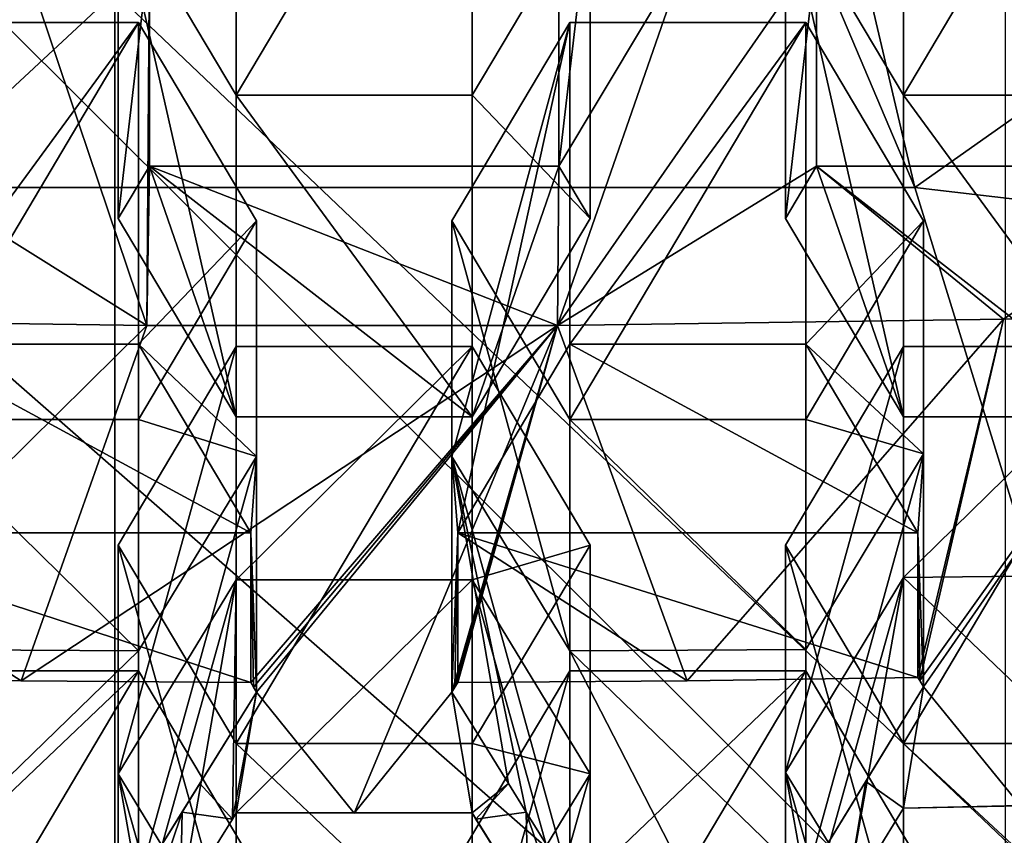
# Model space of a CAD drawing. Units: millimetres. Extents: x -86 to -16, y -97 to 110.
# Drawn here: x -51 to -49, y -81 to -79 of the extents above; entities that cross this region are included whole.
import ezdxf

# ---------------------------------------------------------------- set-up
doc = ezdxf.new("R2010")
doc.units = ezdxf.units.MM
doc.header["$LTSCALE"] = 52.148148
for name, color, linetype in [('1131', 7, 'CONTINUOUS'), ('1133', 7, 'CONTINUOUS'), ('1135', 7, 'CONTINUOUS'), ('1152', 7, 'CONTINUOUS'), ('1351', 7, 'CONTINUOUS'), ('1378', 7, 'CONTINUOUS'), ('143', 7, 'CONTINUOUS'), ('144', 7, 'CONTINUOUS'), ('145', 7, 'CONTINUOUS'), ('146', 7, 'CONTINUOUS'), ('150', 7, 'CONTINUOUS'), ('151', 7, 'CONTINUOUS'), ('152', 7, 'CONTINUOUS'), ('153', 7, 'CONTINUOUS'), ('154', 7, 'CONTINUOUS'), ('155', 7, 'CONTINUOUS'), ('156', 7, 'CONTINUOUS'), ('157', 7, 'CONTINUOUS'), ('158', 7, 'CONTINUOUS'), ('159', 7, 'CONTINUOUS'), ('160', 7, 'CONTINUOUS'), ('161', 7, 'CONTINUOUS'), ('162', 7, 'CONTINUOUS'), ('163', 7, 'CONTINUOUS'), ('164', 7, 'CONTINUOUS'), ('165', 7, 'CONTINUOUS'), ('168', 7, 'CONTINUOUS'), ('169', 7, 'CONTINUOUS'), ('170', 7, 'CONTINUOUS'), ('297', 7, 'CONTINUOUS'), ('298', 7, 'CONTINUOUS'), ('299', 7, 'CONTINUOUS'), ('300', 7, 'CONTINUOUS'), ('301', 7, 'CONTINUOUS'), ('304', 7, 'CONTINUOUS'), ('307', 7, 'CONTINUOUS'), ('308', 7, 'CONTINUOUS'), ('309', 7, 'CONTINUOUS'), ('318', 7, 'CONTINUOUS'), ('322', 7, 'CONTINUOUS'), ('323', 7, 'CONTINUOUS'), ('59', 7, 'CONTINUOUS'), ('60', 7, 'CONTINUOUS'), ('61', 7, 'CONTINUOUS'), ('62', 7, 'CONTINUOUS'), ('64', 7, 'CONTINUOUS'), ('65', 7, 'CONTINUOUS'), ('8', 7, 'CONTINUOUS')]:
    doc.layers.add(name, color=color, linetype=linetype)

msp = doc.modelspace()

# ---------------------------------------------------------------- linework, layer by layer
at = {"layer": '1131', "linetype": 'CONTINUOUS'}
for points in [[(-51.2068, -79.6008, -9.3194), (-51.7475, -79.2628, -7.9226), (-51.4748, -78.8059, -6.034), (-51.2068, -79.6008, -9.3194)], [(-51.7475, -79.2628, -7.9226), (-51.7475, -78.8105, -6.0526), (-51.4748, -78.8059, -6.034), (-51.7475, -79.2628, -7.9226)], [(-51.2014, -78.8029, -6.0213), (-51.2068, -79.6008, -9.3194), (-51.4748, -78.8059, -6.034), (-51.2014, -78.8029, -6.0213)], [(-51.2068, -79.6008, -9.3194), (-51.2014, -78.8029, -6.0213), (-51.2014, -79.2628, -7.9226), (-51.2068, -79.6008, -9.3194)], [(-50.3361, -79.6008, -9.3196), (-50.3332, -79.2628, -7.9226), (-50.0598, -78.8059, -6.034), (-50.3361, -79.6008, -9.3196)], [(-49.7871, -78.8105, -6.0526), (-50.3361, -79.6008, -9.3196), (-50.0598, -78.8059, -6.034), (-49.7871, -78.8105, -6.0526)], [(-50.3361, -79.6008, -9.3196), (-49.7871, -78.8105, -6.0526), (-49.7871, -79.2628, -7.9226), (-50.3361, -79.6008, -9.3196)], [(-50.3332, -79.2628, -7.9226), (-50.3332, -78.8029, -6.0213), (-50.0598, -78.8059, -6.034), (-50.3332, -79.2628, -7.9226)], [(-51.2068, -79.6008, -9.3194), (-52.1535, -79.5872, -9.2631), (-51.7475, -79.2628, -7.9226), (-51.2068, -79.6008, -9.3194)], [(-50.3361, -79.6008, -9.3196), (-51.2068, -79.6008, -9.3194), (-51.2014, -79.2628, -7.9226), (-50.3361, -79.6008, -9.3196)], [(-50.3361, -79.6008, -9.3196), (-51.2014, -79.2628, -7.9226), (-50.3332, -79.2628, -7.9226), (-50.3361, -79.6008, -9.3196)], [(-49.3909, -79.5874, -9.264), (-50.3361, -79.6008, -9.3196), (-49.7871, -79.2628, -7.9226), (-49.3909, -79.5874, -9.264)], [(-49.3909, -79.5874, -9.264), (-49.7871, -79.2628, -7.9226), (-48.919, -79.2628, -7.9226), (-49.3909, -79.5874, -9.264)], [(-49.0138, -79.578, -9.2254), (-49.3909, -79.5874, -9.264), (-48.919, -79.2628, -7.9226), (-49.0138, -79.578, -9.2254)]]:
    msp.add_3dface(points, dxfattribs=at)
at = {"layer": '1133', "linetype": 'CONTINUOUS'}
for points in [[(-51.2673, -79.3739, -7.8957), (-51.0173, -79.7947, -7.7939), (-51.2014, -79.2628, -7.9226), (-51.2673, -79.3739, -7.8957)], [(-51.0173, -79.7947, -7.7939), (-50.5173, -79.7947, -7.7939), (-51.2014, -79.2628, -7.9226), (-51.0173, -79.7947, -7.7939)], [(-51.2014, -79.2628, -7.9226), (-50.5173, -79.7947, -7.7939), (-50.3332, -79.2628, -7.9226), (-51.2014, -79.2628, -7.9226)], [(-50.3332, -79.2628, -7.9226), (-50.5173, -79.7947, -7.7939), (-50.2673, -79.3739, -7.8957), (-50.3332, -79.2628, -7.9226)], [(-49.8531, -79.3739, -7.8957), (-49.6031, -79.7947, -7.7939), (-49.7871, -79.2628, -7.9226), (-49.8531, -79.3739, -7.8957)], [(-49.6031, -79.7947, -7.7939), (-49.1031, -79.7947, -7.7939), (-49.7871, -79.2628, -7.9226), (-49.6031, -79.7947, -7.7939)], [(-49.7871, -79.2628, -7.9226), (-49.1031, -79.7947, -7.7939), (-48.919, -79.2628, -7.9226), (-49.7871, -79.2628, -7.9226)], [(-51.7244, -79.6403, -7.8313), (-51.9621, -80.0404, -7.7345), (-50.9867, -80.0404, -7.7345), (-51.7244, -79.6403, -7.8313)], [(-51.2244, -79.6403, -7.8313), (-51.7244, -79.6403, -7.8313), (-50.9867, -80.0404, -7.7345), (-51.2244, -79.6403, -7.8313)], [(-50.3102, -79.6403, -7.8313), (-50.5479, -80.0404, -7.7345), (-49.5725, -80.0404, -7.7345), (-50.3102, -79.6403, -7.8313)], [(-49.8102, -79.6403, -7.8313), (-50.3102, -79.6403, -7.8313), (-49.5725, -80.0404, -7.7345), (-49.8102, -79.6403, -7.8313)]]:
    msp.add_3dface(points, dxfattribs=at)
at = {"layer": '1135', "linetype": 'CONTINUOUS'}
for points in [[(-51.9621, -80.3471, -9.002), (-51.4732, -80.3544, -9.0325), (-51.9621, -80.0404, -7.7345), (-51.9621, -80.3471, -9.002)], [(-51.4732, -80.3544, -9.0325), (-50.9867, -80.358, -9.0472), (-51.9621, -80.0404, -7.7345), (-51.4732, -80.3544, -9.0325)], [(-51.9621, -80.0404, -7.7345), (-50.9867, -80.358, -9.0472), (-50.9867, -80.0404, -7.7345), (-51.9621, -80.0404, -7.7345)], [(-50.5479, -80.358, -9.0472), (-50.0614, -80.3544, -9.0325), (-50.5479, -80.0404, -7.7345), (-50.5479, -80.358, -9.0472)], [(-50.0614, -80.3544, -9.0325), (-49.5725, -80.3471, -9.002), (-50.5479, -80.0404, -7.7345), (-50.0614, -80.3544, -9.0325)], [(-50.5479, -80.0404, -7.7345), (-49.5725, -80.3471, -9.002), (-49.5725, -80.0404, -7.7345), (-50.5479, -80.0404, -7.7345)]]:
    msp.add_3dface(points, dxfattribs=at)
at = {"layer": '1152', "linetype": 'CONTINUOUS'}
for points in [[(-51.9558, -79.3086, 1.9154), (-51.2672, -76.3721, 2.181), (-53.8788, -77.9506, 1.5868), (-51.9558, -79.3086, 1.9154)], [(-50.7673, -76.5023, 2.2125), (-51.2672, -76.3721, 2.181), (-51.9558, -79.3086, 1.9154), (-50.7673, -76.5023, 2.2125)], [(-50.2674, -76.3721, 2.181), (-50.7673, -76.5023, 2.2125), (-49.5788, -79.3086, 1.9154), (-50.2674, -76.3721, 2.181)], [(-47.6558, -77.9506, 1.5868), (-50.2674, -76.3721, 2.181), (-49.5788, -79.3086, 1.9154), (-47.6558, -77.9506, 1.5868)], [(-49.5788, -79.3086, 1.9154), (-50.7673, -76.5023, 2.2125), (-51.9558, -79.3086, 1.9154), (-49.5788, -79.3086, 1.9154)], [(-47.6558, -77.9506, 1.5868), (-49.5788, -79.3086, 1.9154), (-45.351, -79.8015, 1.0576), (-47.6558, -77.9506, 1.5868)], [(-48.6984, -82.1654, 1.6295), (-51.9558, -79.3086, 1.9154), (-52.8362, -82.1654, 1.6295), (-48.6984, -82.1654, 1.6295)], [(-49.5788, -79.3086, 1.9154), (-51.9558, -79.3086, 1.9154), (-48.6984, -82.1654, 1.6295), (-49.5788, -79.3086, 1.9154)], [(-45.351, -79.8015, 1.0576), (-49.5788, -79.3086, 1.9154), (-48.6984, -82.1654, 1.6295), (-45.351, -79.8015, 1.0576)]]:
    msp.add_3dface(points, dxfattribs=at)
at = {"layer": '1351', "linetype": 'CONTINUOUS'}
for points in [[(-54.2776, -78.7006, 12.1442), (-54.2776, -81.6881, 12.1442), (-51.2746, -78.8947, 12.1442), (-54.2776, -78.7006, 12.1442)], [(-48.2716, -78.7662, 12.1442), (-51.2746, -78.8947, 12.1442), (-48.2716, -81.755, 12.1442), (-48.2716, -78.7662, 12.1442)], [(-51.2746, -78.8947, 12.1442), (-54.2776, -81.6881, 12.1442), (-51.2746, -81.886, 12.1442), (-51.2746, -78.8947, 12.1442)], [(-51.2746, -78.8947, 12.1442), (-51.2746, -81.886, 12.1442), (-48.2716, -81.755, 12.1442), (-51.2746, -78.8947, 12.1442)]]:
    msp.add_3dface(points, dxfattribs=at)
at = {"layer": '1378', "linetype": 'CONTINUOUS'}
for points in [[(-52.3903, -81.0759, 9.6442), (-52.3903, -78.082, 9.6442), (-49.3872, -81.076, 9.6442), (-52.3903, -81.0759, 9.6442)], [(-49.3872, -81.076, 9.6442), (-52.3903, -78.082, 9.6442), (-49.3872, -78.0823, 9.6442), (-49.3872, -81.076, 9.6442)]]:
    msp.add_3dface(points, dxfattribs=at)
at = {"layer": '143', "linetype": 'CONTINUOUS'}
for points in [[(-49.8531, -78.6919, -5.077), (-49.6031, -78.2711, -5.1789), (-49.6031, -79.1128, -4.9752), (-49.8531, -78.6919, -5.077)], [(-49.1031, -78.2711, -5.1789), (-49.1031, -79.1128, -4.9752), (-49.6031, -79.1128, -4.9752), (-49.1031, -78.2711, -5.1789)], [(-49.6031, -78.2711, -5.1789), (-49.1031, -78.2711, -5.1789), (-49.6031, -79.1128, -4.9752), (-49.6031, -78.2711, -5.1789)]]:
    msp.add_3dface(points, dxfattribs=at)
at = {"layer": '144', "linetype": 'CONTINUOUS'}
for points in [[(-49.6031, -79.1128, -4.9752), (-49.1031, -79.1128, -4.9752), (-49.1031, -79.7947, -7.7939), (-49.6031, -79.1128, -4.9752)], [(-49.6031, -79.1128, -4.9752), (-49.1031, -79.7947, -7.7939), (-49.6031, -79.7947, -7.7939), (-49.6031, -79.1128, -4.9752)]]:
    msp.add_3dface(points, dxfattribs=at)
at = {"layer": '145', "linetype": 'CONTINUOUS'}
for points in [[(-49.8531, -78.6919, -5.077), (-49.6031, -79.1128, -4.9752), (-49.6031, -79.7947, -7.7939), (-49.8531, -78.6919, -5.077)], [(-49.8531, -78.6919, -5.077), (-49.6031, -79.7947, -7.7939), (-49.8531, -79.3739, -7.8957), (-49.8531, -78.6919, -5.077)]]:
    msp.add_3dface(points, dxfattribs=at)
at = {"layer": '146', "linetype": 'CONTINUOUS'}
for points in [[(-49.8531, -78.6919, -5.077), (-49.8531, -79.3739, -7.8957), (-49.7871, -78.8105, -6.0526), (-49.8531, -78.6919, -5.077)], [(-49.7871, -78.8105, -6.0526), (-49.8531, -79.3739, -7.8957), (-49.7871, -79.2628, -7.9226), (-49.7871, -78.8105, -6.0526)]]:
    msp.add_3dface(points, dxfattribs=at)
at = {"layer": '150', "linetype": 'CONTINUOUS'}
for points in [[(-50.5602, -79.3792, -4.9108), (-50.3102, -78.9584, -5.0126), (-50.3102, -79.8001, -4.8089), (-50.5602, -79.3792, -4.9108)], [(-49.8102, -78.9584, -5.0126), (-49.8102, -79.8001, -4.8089), (-50.3102, -79.8001, -4.8089), (-49.8102, -78.9584, -5.0126)], [(-50.3102, -78.9584, -5.0126), (-49.8102, -78.9584, -5.0126), (-50.3102, -79.8001, -4.8089), (-50.3102, -78.9584, -5.0126)], [(-49.5602, -79.3792, -4.9108), (-49.8102, -79.8001, -4.8089), (-49.8102, -78.9584, -5.0126), (-49.5602, -79.3792, -4.9108)]]:
    msp.add_3dface(points, dxfattribs=at)
at = {"layer": '151', "linetype": 'CONTINUOUS'}
for points in [[(-50.3102, -79.8001, -4.8089), (-49.8102, -79.8001, -4.8089), (-49.8102, -80.288, -6.8257), (-50.3102, -79.8001, -4.8089)], [(-50.3102, -79.8001, -4.8089), (-49.8102, -80.288, -6.8257), (-50.3102, -80.2908, -6.8374), (-50.3102, -79.8001, -4.8089)], [(-49.8102, -80.288, -6.8257), (-49.8102, -80.7759, -8.8425), (-50.3102, -80.2908, -6.8374), (-49.8102, -80.288, -6.8257)], [(-49.8102, -80.7759, -8.8425), (-50.0595, -80.7792, -8.8561), (-50.3102, -80.2908, -6.8374), (-49.8102, -80.7759, -8.8425)], [(-50.0595, -80.7792, -8.8561), (-50.3102, -80.7815, -8.8658), (-50.3102, -80.2908, -6.8374), (-50.0595, -80.7792, -8.8561)]]:
    msp.add_3dface(points, dxfattribs=at)
at = {"layer": '152', "linetype": 'CONTINUOUS'}
for points in [[(-50.5602, -79.3792, -4.9108), (-50.3102, -79.8001, -4.8089), (-50.3102, -80.2908, -6.8374), (-50.5602, -79.3792, -4.9108)], [(-50.5602, -79.3792, -4.9108), (-50.3102, -80.2908, -6.8374), (-50.5602, -79.8786, -6.9751), (-50.5602, -79.3792, -4.9108)], [(-50.3102, -80.7815, -8.8658), (-50.4026, -80.6329, -8.9318), (-50.5602, -79.8786, -6.9751), (-50.3102, -80.7815, -8.8658)], [(-50.3102, -80.2908, -6.8374), (-50.3102, -80.7815, -8.8658), (-50.5602, -79.8786, -6.9751), (-50.3102, -80.2908, -6.8374)], [(-50.4026, -80.6329, -8.9318), (-50.4402, -80.5722, -8.9582), (-50.5602, -79.8786, -6.9751), (-50.4026, -80.6329, -8.9318)], [(-50.4402, -80.5722, -8.9582), (-50.5602, -80.3781, -9.0395), (-50.5602, -79.8786, -6.9751), (-50.4402, -80.5722, -8.9582)]]:
    msp.add_3dface(points, dxfattribs=at)
at = {"layer": '153', "linetype": 'CONTINUOUS'}
for points in [[(-50.3102, -78.9584, -5.0126), (-50.5602, -79.3792, -4.9108), (-50.5602, -79.8786, -6.9751), (-50.3102, -78.9584, -5.0126)], [(-50.3102, -78.9584, -5.0126), (-50.5602, -79.8786, -6.9751), (-50.5479, -80.0404, -7.7345), (-50.3102, -78.9584, -5.0126)], [(-50.3102, -79.6403, -7.8313), (-50.3102, -78.9584, -5.0126), (-50.5479, -80.0404, -7.7345), (-50.3102, -79.6403, -7.8313)], [(-50.5602, -79.8786, -6.9751), (-50.5602, -80.3781, -9.0395), (-50.5479, -80.0404, -7.7345), (-50.5602, -79.8786, -6.9751)], [(-50.5602, -80.3781, -9.0395), (-50.554, -80.368, -9.0434), (-50.5479, -80.0404, -7.7345), (-50.5602, -80.3781, -9.0395)], [(-50.554, -80.368, -9.0434), (-50.5479, -80.358, -9.0472), (-50.5479, -80.0404, -7.7345), (-50.554, -80.368, -9.0434)]]:
    msp.add_3dface(points, dxfattribs=at)
at = {"layer": '154', "linetype": 'CONTINUOUS'}
for points in [[(-49.8102, -78.9584, -5.0126), (-50.3102, -78.9584, -5.0126), (-50.3102, -79.6403, -7.8313), (-49.8102, -78.9584, -5.0126)], [(-49.8102, -78.9584, -5.0126), (-50.3102, -79.6403, -7.8313), (-49.8102, -79.6403, -7.8313), (-49.8102, -78.9584, -5.0126)]]:
    msp.add_3dface(points, dxfattribs=at)
at = {"layer": '155', "linetype": 'CONTINUOUS'}
for points in [[(-49.5602, -79.3792, -4.9108), (-49.8102, -78.9584, -5.0126), (-49.8102, -79.6403, -7.8313), (-49.5602, -79.3792, -4.9108)], [(-49.5602, -79.3792, -4.9108), (-49.8102, -79.6403, -7.8313), (-49.5602, -79.873, -6.9519), (-49.5602, -79.3792, -4.9108)], [(-49.8102, -79.6403, -7.8313), (-49.5725, -80.0404, -7.7345), (-49.5602, -79.873, -6.9519), (-49.8102, -79.6403, -7.8313)], [(-49.5725, -80.0404, -7.7345), (-49.5602, -80.3668, -8.9931), (-49.5602, -79.873, -6.9519), (-49.5725, -80.0404, -7.7345)], [(-49.5602, -80.3668, -8.9931), (-49.5725, -80.0404, -7.7345), (-49.5684, -80.3537, -8.999), (-49.5602, -80.3668, -8.9931)], [(-49.5725, -80.3471, -9.002), (-49.5684, -80.3537, -8.999), (-49.5725, -80.0404, -7.7345), (-49.5725, -80.3471, -9.002)]]:
    msp.add_3dface(points, dxfattribs=at)
at = {"layer": '156', "linetype": 'CONTINUOUS'}
for points in [[(-49.8102, -79.8001, -4.8089), (-49.5602, -79.3792, -4.9108), (-49.5602, -79.873, -6.9519), (-49.8102, -79.8001, -4.8089)], [(-49.8102, -80.288, -6.8257), (-49.8102, -79.8001, -4.8089), (-49.5602, -79.873, -6.9519), (-49.8102, -80.288, -6.8257)], [(-49.5602, -80.3668, -8.9931), (-49.8102, -80.7759, -8.8425), (-49.5602, -79.873, -6.9519), (-49.5602, -80.3668, -8.9931)], [(-49.8102, -80.7759, -8.8425), (-49.8102, -80.288, -6.8257), (-49.5602, -79.873, -6.9519), (-49.8102, -80.7759, -8.8425)], [(-49.5602, -80.3668, -8.9931), (-49.6826, -80.5676, -8.9214), (-49.8102, -80.7759, -8.8425), (-49.5602, -80.3668, -8.9931)]]:
    msp.add_3dface(points, dxfattribs=at)
at = {"layer": '157', "linetype": 'CONTINUOUS'}
for points in [[(-51.2673, -80.0665, -4.7445), (-51.0173, -79.6456, -4.8463), (-51.0173, -80.4874, -4.6427), (-51.2673, -80.0665, -4.7445)], [(-50.5173, -79.6456, -4.8463), (-50.5173, -80.4874, -4.6427), (-51.0173, -80.4874, -4.6427), (-50.5173, -79.6456, -4.8463)], [(-51.0173, -79.6456, -4.8463), (-50.5173, -79.6456, -4.8463), (-51.0173, -80.4874, -4.6427), (-51.0173, -79.6456, -4.8463)], [(-50.2673, -80.0665, -4.7445), (-50.5173, -80.4874, -4.6427), (-50.5173, -79.6456, -4.8463), (-50.2673, -80.0665, -4.7445)]]:
    msp.add_3dface(points, dxfattribs=at)
at = {"layer": '158', "linetype": 'CONTINUOUS'}
for points in [[(-51.0173, -80.4874, -4.6427), (-50.5173, -80.4874, -4.6427), (-50.5173, -80.9622, -6.6056), (-51.0173, -80.4874, -4.6427)], [(-51.0173, -80.4874, -4.6427), (-50.5173, -80.9622, -6.6056), (-51.0173, -80.9622, -6.6056), (-51.0173, -80.4874, -4.6427)]]:
    msp.add_3dface(points, dxfattribs=at)
at = {"layer": '159', "linetype": 'CONTINUOUS'}
for points in [[(-51.2673, -80.0665, -4.7445), (-51.0173, -80.4874, -4.6427), (-51.0173, -80.9622, -6.6056), (-51.2673, -80.0665, -4.7445)], [(-51.2673, -80.0665, -4.7445), (-51.0173, -80.9622, -6.6056), (-51.2673, -80.5512, -6.7479), (-51.2673, -80.0665, -4.7445)], [(-51.0173, -81.4371, -8.5684), (-51.148, -81.2278, -8.6662), (-51.2673, -80.5512, -6.7479), (-51.0173, -81.4371, -8.5684)], [(-51.0173, -80.9622, -6.6056), (-51.0173, -81.4371, -8.5684), (-51.2673, -80.5512, -6.7479), (-51.0173, -80.9622, -6.6056)], [(-51.148, -81.2278, -8.6662), (-51.2673, -81.0359, -8.7513), (-51.2673, -80.5512, -6.7479), (-51.148, -81.2278, -8.6662)]]:
    msp.add_3dface(points, dxfattribs=at)
at = {"layer": '160', "linetype": 'CONTINUOUS'}
for points in [[(-51.0173, -79.6456, -4.8463), (-51.2673, -80.0665, -4.7445), (-51.2673, -80.5512, -6.7479), (-51.0173, -79.6456, -4.8463)], [(-51.0173, -79.6456, -4.8463), (-51.2673, -80.5512, -6.7479), (-51.0173, -80.1401, -6.89), (-51.0173, -79.6456, -4.8463)], [(-51.2673, -81.0359, -8.7513), (-51.136, -80.8256, -8.8492), (-51.0173, -80.1401, -6.89), (-51.2673, -81.0359, -8.7513)], [(-51.2673, -80.5512, -6.7479), (-51.2673, -81.0359, -8.7513), (-51.0173, -80.1401, -6.89), (-51.2673, -80.5512, -6.7479)], [(-51.136, -80.8256, -8.8492), (-51.0255, -80.6478, -8.9281), (-51.0173, -80.1401, -6.89), (-51.136, -80.8256, -8.8492)], [(-51.0255, -80.6478, -8.9281), (-51.0173, -80.6345, -8.9338), (-51.0173, -80.1401, -6.89), (-51.0255, -80.6478, -8.9281)]]:
    msp.add_3dface(points, dxfattribs=at)
at = {"layer": '161', "linetype": 'CONTINUOUS'}
for points in [[(-50.5173, -79.6456, -4.8463), (-51.0173, -79.6456, -4.8463), (-51.0173, -80.1401, -6.89), (-50.5173, -79.6456, -4.8463)], [(-50.5173, -79.6456, -4.8463), (-51.0173, -80.1401, -6.89), (-50.5173, -80.1401, -6.89), (-50.5173, -79.6456, -4.8463)], [(-51.0173, -80.6345, -8.9338), (-50.5173, -80.6345, -8.9338), (-50.5173, -80.1401, -6.89), (-51.0173, -80.6345, -8.9338)], [(-51.0173, -80.1401, -6.89), (-51.0173, -80.6345, -8.9338), (-50.5173, -80.1401, -6.89), (-51.0173, -80.1401, -6.89)], [(-51.0173, -80.6345, -8.9338), (-50.7673, -80.635, -8.9358), (-50.5173, -80.6345, -8.9338), (-51.0173, -80.6345, -8.9338)]]:
    msp.add_3dface(points, dxfattribs=at)
at = {"layer": '162', "linetype": 'CONTINUOUS'}
for points in [[(-50.2673, -80.0665, -4.7445), (-50.5173, -79.6456, -4.8463), (-50.5173, -80.1401, -6.89), (-50.2673, -80.0665, -4.7445)], [(-50.2673, -80.0665, -4.7445), (-50.5173, -80.1401, -6.89), (-50.2673, -80.5512, -6.7479), (-50.2673, -80.0665, -4.7445)], [(-50.5173, -80.6345, -8.9338), (-50.2673, -81.0359, -8.7513), (-50.5173, -80.1401, -6.89), (-50.5173, -80.6345, -8.9338)], [(-50.5173, -80.1401, -6.89), (-50.2673, -81.0359, -8.7513), (-50.2673, -80.5512, -6.7479), (-50.5173, -80.1401, -6.89)], [(-50.5091, -80.6477, -8.9281), (-50.2673, -81.0359, -8.7513), (-50.5173, -80.6345, -8.9338), (-50.5091, -80.6477, -8.9281)], [(-50.5091, -80.6477, -8.9281), (-50.3987, -80.8254, -8.8494), (-50.2673, -81.0359, -8.7513), (-50.5091, -80.6477, -8.9281)]]:
    msp.add_3dface(points, dxfattribs=at)
at = {"layer": '163', "linetype": 'CONTINUOUS'}
for points in [[(-50.5173, -80.4874, -4.6427), (-50.2673, -80.0665, -4.7445), (-50.2673, -80.5512, -6.7479), (-50.5173, -80.4874, -4.6427)], [(-50.5173, -80.9622, -6.6056), (-50.5173, -80.4874, -4.6427), (-50.2673, -80.5512, -6.7479), (-50.5173, -80.9622, -6.6056)], [(-50.2673, -81.0359, -8.7513), (-50.5173, -81.4371, -8.5684), (-50.2673, -80.5512, -6.7479), (-50.2673, -81.0359, -8.7513)], [(-50.5173, -81.4371, -8.5684), (-50.5173, -80.9622, -6.6056), (-50.2673, -80.5512, -6.7479), (-50.5173, -81.4371, -8.5684)]]:
    msp.add_3dface(points, dxfattribs=at)
at = {"layer": '164', "linetype": 'CONTINUOUS'}
for points in [[(-51.2244, -78.9584, -5.0126), (-51.2244, -79.8001, -4.8089), (-51.7244, -79.8001, -4.8089), (-51.2244, -78.9584, -5.0126)], [(-51.7244, -78.9584, -5.0126), (-51.2244, -78.9584, -5.0126), (-51.7244, -79.8001, -4.8089), (-51.7244, -78.9584, -5.0126)], [(-50.9744, -79.3792, -4.9108), (-51.2244, -79.8001, -4.8089), (-51.2244, -78.9584, -5.0126), (-50.9744, -79.3792, -4.9108)]]:
    msp.add_3dface(points, dxfattribs=at)
at = {"layer": '165', "linetype": 'CONTINUOUS'}
for points in [[(-51.7244, -79.8001, -4.8089), (-51.2244, -79.8001, -4.8089), (-51.2244, -80.2908, -6.8374), (-51.7244, -79.8001, -4.8089)], [(-51.7244, -79.8001, -4.8089), (-51.2244, -80.2908, -6.8374), (-51.7244, -80.288, -6.8257), (-51.7244, -79.8001, -4.8089)], [(-51.2244, -80.2908, -6.8374), (-51.7244, -80.7759, -8.8425), (-51.7244, -80.288, -6.8257), (-51.2244, -80.2908, -6.8374)], [(-51.2244, -80.7815, -8.8658), (-51.7244, -80.7759, -8.8425), (-51.2244, -80.2908, -6.8374), (-51.2244, -80.7815, -8.8658)]]:
    msp.add_3dface(points, dxfattribs=at)
at = {"layer": '168', "linetype": 'CONTINUOUS'}
for points in [[(-51.2244, -78.9584, -5.0126), (-51.7244, -78.9584, -5.0126), (-51.7244, -79.6403, -7.8313), (-51.2244, -78.9584, -5.0126)], [(-51.2244, -78.9584, -5.0126), (-51.7244, -79.6403, -7.8313), (-51.2244, -79.6403, -7.8313), (-51.2244, -78.9584, -5.0126)]]:
    msp.add_3dface(points, dxfattribs=at)
at = {"layer": '169', "linetype": 'CONTINUOUS'}
for points in [[(-50.9744, -79.3792, -4.9108), (-51.2244, -78.9584, -5.0126), (-51.2244, -79.6403, -7.8313), (-50.9744, -79.3792, -4.9108)], [(-50.9744, -79.3792, -4.9108), (-51.2244, -79.6403, -7.8313), (-50.9744, -79.8786, -6.9751), (-50.9744, -79.3792, -4.9108)], [(-51.2244, -79.6403, -7.8313), (-50.9867, -80.0404, -7.7345), (-50.9744, -79.8786, -6.9751), (-51.2244, -79.6403, -7.8313)], [(-50.9867, -80.0404, -7.7345), (-50.9744, -80.3781, -9.0395), (-50.9744, -79.8786, -6.9751), (-50.9867, -80.0404, -7.7345)], [(-50.9744, -80.3781, -9.0395), (-50.9867, -80.0404, -7.7345), (-50.9806, -80.368, -9.0434), (-50.9744, -80.3781, -9.0395)], [(-50.9867, -80.358, -9.0472), (-50.9806, -80.368, -9.0434), (-50.9867, -80.0404, -7.7345), (-50.9867, -80.358, -9.0472)]]:
    msp.add_3dface(points, dxfattribs=at)
at = {"layer": '170', "linetype": 'CONTINUOUS'}
for points in [[(-51.2244, -79.8001, -4.8089), (-50.9744, -79.3792, -4.9108), (-50.9744, -79.8786, -6.9751), (-51.2244, -79.8001, -4.8089)], [(-51.2244, -80.2908, -6.8374), (-51.2244, -79.8001, -4.8089), (-50.9744, -79.8786, -6.9751), (-51.2244, -80.2908, -6.8374)], [(-50.9744, -80.3781, -9.0395), (-51.2244, -80.7815, -8.8658), (-50.9744, -79.8786, -6.9751), (-50.9744, -80.3781, -9.0395)], [(-51.2244, -80.7815, -8.8658), (-51.2244, -80.2908, -6.8374), (-50.9744, -79.8786, -6.9751), (-51.2244, -80.7815, -8.8658)], [(-51.132, -80.6329, -8.9319), (-51.2244, -80.7815, -8.8658), (-50.9744, -80.3781, -9.0395), (-51.132, -80.6329, -8.9319)], [(-51.132, -80.6329, -8.9319), (-50.9744, -80.3781, -9.0395), (-51.0943, -80.5721, -8.9582), (-51.132, -80.6329, -8.9319)]]:
    msp.add_3dface(points, dxfattribs=at)
at = {"layer": '297', "linetype": 'CONTINUOUS'}
for points in [[(-49.8531, -80.0665, -4.7445), (-49.6031, -79.6456, -4.8463), (-49.6031, -80.4874, -4.6427), (-49.8531, -80.0665, -4.7445)], [(-49.1031, -79.6456, -4.8463), (-49.1031, -80.4874, -4.6427), (-49.6031, -80.4874, -4.6427), (-49.1031, -79.6456, -4.8463)], [(-49.6031, -79.6456, -4.8463), (-49.1031, -79.6456, -4.8463), (-49.6031, -80.4874, -4.6427), (-49.6031, -79.6456, -4.8463)]]:
    msp.add_3dface(points, dxfattribs=at)
at = {"layer": '298', "linetype": 'CONTINUOUS'}
for points in [[(-49.6031, -80.4874, -4.6427), (-49.1031, -80.4874, -4.6427), (-49.1031, -80.9513, -6.5605), (-49.6031, -80.4874, -4.6427)], [(-49.6031, -80.4874, -4.6427), (-49.1031, -80.9513, -6.5605), (-49.6031, -80.957, -6.5841), (-49.6031, -80.4874, -4.6427)]]:
    msp.add_3dface(points, dxfattribs=at)
at = {"layer": '299', "linetype": 'CONTINUOUS'}
for points in [[(-49.8531, -80.0665, -4.7445), (-49.6031, -80.4874, -4.6427), (-49.6031, -80.957, -6.5841), (-49.8531, -80.0665, -4.7445)], [(-49.8531, -80.0665, -4.7445), (-49.6031, -80.957, -6.5841), (-49.8531, -80.5488, -6.7382), (-49.8531, -80.0665, -4.7445)], [(-49.6031, -81.4267, -8.5254), (-49.7324, -81.2226, -8.6344), (-49.8531, -80.5488, -6.7382), (-49.6031, -81.4267, -8.5254)], [(-49.6031, -80.957, -6.5841), (-49.6031, -81.4267, -8.5254), (-49.8531, -80.5488, -6.7382), (-49.6031, -80.957, -6.5841)], [(-49.7324, -81.2226, -8.6344), (-49.8531, -81.0312, -8.732), (-49.8531, -80.5488, -6.7382), (-49.7324, -81.2226, -8.6344)]]:
    msp.add_3dface(points, dxfattribs=at)
at = {"layer": '300', "linetype": 'CONTINUOUS'}
for points in [[(-49.6031, -79.6456, -4.8463), (-49.8531, -80.0665, -4.7445), (-49.8531, -80.5488, -6.7382), (-49.6031, -79.6456, -4.8463)], [(-49.6031, -79.6456, -4.8463), (-49.8531, -80.5488, -6.7382), (-49.6031, -80.1349, -6.8688), (-49.6031, -79.6456, -4.8463)], [(-49.8531, -81.0312, -8.732), (-49.7261, -80.825, -8.815), (-49.6031, -80.1349, -6.8688), (-49.8531, -81.0312, -8.732)], [(-49.8531, -80.5488, -6.7382), (-49.8531, -81.0312, -8.732), (-49.6031, -80.1349, -6.8688), (-49.8531, -80.5488, -6.7382)], [(-49.7261, -80.825, -8.815), (-49.6031, -80.6242, -8.8913), (-49.6031, -80.1349, -6.8688), (-49.7261, -80.825, -8.815)]]:
    msp.add_3dface(points, dxfattribs=at)
at = {"layer": '301', "linetype": 'CONTINUOUS'}
for points in [[(-49.1031, -79.6456, -4.8463), (-49.6031, -79.6456, -4.8463), (-49.6031, -80.1349, -6.8688), (-49.1031, -79.6456, -4.8463)], [(-49.1031, -79.6456, -4.8463), (-49.6031, -80.1349, -6.8688), (-49.1031, -80.1293, -6.8455), (-49.1031, -79.6456, -4.8463)], [(-49.6031, -80.1349, -6.8688), (-49.1031, -80.6129, -8.8446), (-49.1031, -80.1293, -6.8455), (-49.6031, -80.1349, -6.8688)], [(-49.6031, -80.6242, -8.8913), (-49.1031, -80.6129, -8.8446), (-49.6031, -80.1349, -6.8688), (-49.6031, -80.6242, -8.8913)], [(-49.6031, -80.6242, -8.8913), (-49.3546, -80.6191, -8.8702), (-49.1031, -80.6129, -8.8446), (-49.6031, -80.6242, -8.8913)]]:
    msp.add_3dface(points, dxfattribs=at)
at = {"layer": '304', "linetype": 'CONTINUOUS'}
for points in [[(-50.5602, -80.7538, -4.5782), (-50.3102, -80.3329, -4.68), (-50.3102, -81.1747, -4.4764), (-50.5602, -80.7538, -4.5782)], [(-49.8102, -80.3329, -4.68), (-49.8102, -81.1747, -4.4764), (-50.3102, -81.1747, -4.4764), (-49.8102, -80.3329, -4.68)], [(-50.3102, -80.3329, -4.68), (-49.8102, -80.3329, -4.68), (-50.3102, -81.1747, -4.4764), (-50.3102, -80.3329, -4.68)], [(-49.5602, -80.7538, -4.5782), (-49.8102, -81.1747, -4.4764), (-49.8102, -80.3329, -4.68), (-49.5602, -80.7538, -4.5782)]]:
    msp.add_3dface(points, dxfattribs=at)
at = {"layer": '307', "linetype": 'CONTINUOUS'}
for points in [[(-50.3102, -80.3329, -4.68), (-50.5602, -80.7538, -4.5782), (-50.5602, -81.2212, -6.5104), (-50.3102, -80.3329, -4.68)], [(-50.3102, -80.3329, -4.68), (-50.5602, -81.2212, -6.5104), (-50.3102, -80.8113, -6.6573), (-50.3102, -80.3329, -4.68)]]:
    msp.add_3dface(points, dxfattribs=at)
at = {"layer": '308', "linetype": 'CONTINUOUS'}
for points in [[(-49.8102, -80.3329, -4.68), (-50.3102, -80.3329, -4.68), (-50.3102, -80.8113, -6.6573), (-49.8102, -80.3329, -4.68)], [(-49.8102, -80.3329, -4.68), (-50.3102, -80.8113, -6.6573), (-49.8102, -80.8084, -6.6455), (-49.8102, -80.3329, -4.68)]]:
    msp.add_3dface(points, dxfattribs=at)
at = {"layer": '309', "linetype": 'CONTINUOUS'}
msp.add_3dface([(-49.5602, -80.7538, -4.5782), (-49.8102, -80.3329, -4.68), (-49.8102, -80.8084, -6.6455), (-49.5602, -80.7538, -4.5782)], dxfattribs=at)
at = {"layer": '318', "linetype": 'CONTINUOUS'}
for points in [[(-51.2244, -80.3329, -4.68), (-51.2244, -81.1747, -4.4764), (-51.7244, -81.1747, -4.4764), (-51.2244, -80.3329, -4.68)], [(-51.7244, -80.3329, -4.68), (-51.2244, -80.3329, -4.68), (-51.7244, -81.1747, -4.4764), (-51.7244, -80.3329, -4.68)], [(-50.9744, -80.7538, -4.5782), (-51.2244, -81.1747, -4.4764), (-51.2244, -80.3329, -4.68), (-50.9744, -80.7538, -4.5782)]]:
    msp.add_3dface(points, dxfattribs=at)
at = {"layer": '322', "linetype": 'CONTINUOUS'}
for points in [[(-51.2244, -80.3329, -4.68), (-51.7244, -80.3329, -4.68), (-51.7244, -80.8084, -6.6455), (-51.2244, -80.3329, -4.68)], [(-51.2244, -80.3329, -4.68), (-51.7244, -80.8084, -6.6455), (-51.2244, -80.8113, -6.6573), (-51.2244, -80.3329, -4.68)]]:
    msp.add_3dface(points, dxfattribs=at)
at = {"layer": '323', "linetype": 'CONTINUOUS'}
msp.add_3dface([(-50.9744, -80.7538, -4.5782), (-51.2244, -80.3329, -4.68), (-51.2244, -80.8113, -6.6573), (-50.9744, -80.7538, -4.5782)], dxfattribs=at)
at = {"layer": '59', "linetype": 'CONTINUOUS'}
for points in [[(-51.2673, -78.6919, -5.077), (-51.0173, -78.2711, -5.1789), (-51.0173, -79.1128, -4.9752), (-51.2673, -78.6919, -5.077)], [(-50.5173, -78.2711, -5.1789), (-50.5173, -79.1128, -4.9752), (-51.0173, -79.1128, -4.9752), (-50.5173, -78.2711, -5.1789)], [(-51.0173, -78.2711, -5.1789), (-50.5173, -78.2711, -5.1789), (-51.0173, -79.1128, -4.9752), (-51.0173, -78.2711, -5.1789)], [(-50.2673, -78.6919, -5.077), (-50.5173, -79.1128, -4.9752), (-50.5173, -78.2711, -5.1789), (-50.2673, -78.6919, -5.077)]]:
    msp.add_3dface(points, dxfattribs=at)
at = {"layer": '60', "linetype": 'CONTINUOUS'}
for points in [[(-51.0173, -79.1128, -4.9752), (-50.5173, -79.1128, -4.9752), (-50.5173, -79.7947, -7.7939), (-51.0173, -79.1128, -4.9752)], [(-51.0173, -79.1128, -4.9752), (-50.5173, -79.7947, -7.7939), (-51.0173, -79.7947, -7.7939), (-51.0173, -79.1128, -4.9752)]]:
    msp.add_3dface(points, dxfattribs=at)
at = {"layer": '61', "linetype": 'CONTINUOUS'}
for points in [[(-51.2673, -78.6919, -5.077), (-51.0173, -79.1128, -4.9752), (-51.0173, -79.7947, -7.7939), (-51.2673, -78.6919, -5.077)], [(-51.2673, -78.6919, -5.077), (-51.0173, -79.7947, -7.7939), (-51.2673, -79.3739, -7.8957), (-51.2673, -78.6919, -5.077)]]:
    msp.add_3dface(points, dxfattribs=at)
at = {"layer": '62', "linetype": 'CONTINUOUS'}
for points in [[(-51.2673, -78.6919, -5.077), (-51.2673, -79.3739, -7.8957), (-51.2014, -78.8029, -6.0213), (-51.2673, -78.6919, -5.077)], [(-51.2014, -78.8029, -6.0213), (-51.2673, -79.3739, -7.8957), (-51.2014, -79.2628, -7.9226), (-51.2014, -78.8029, -6.0213)]]:
    msp.add_3dface(points, dxfattribs=at)
at = {"layer": '64', "linetype": 'CONTINUOUS'}
for points in [[(-50.3332, -79.2628, -7.9226), (-50.2673, -78.6919, -5.077), (-50.3332, -78.8029, -6.0213), (-50.3332, -79.2628, -7.9226)], [(-50.2673, -78.6919, -5.077), (-50.3332, -79.2628, -7.9226), (-50.2673, -79.3739, -7.8957), (-50.2673, -78.6919, -5.077)]]:
    msp.add_3dface(points, dxfattribs=at)
at = {"layer": '65', "linetype": 'CONTINUOUS'}
for points in [[(-50.5173, -79.1128, -4.9752), (-50.2673, -78.6919, -5.077), (-50.2673, -79.3739, -7.8957), (-50.5173, -79.1128, -4.9752)], [(-50.5173, -79.7947, -7.7939), (-50.5173, -79.1128, -4.9752), (-50.2673, -79.3739, -7.8957), (-50.5173, -79.7947, -7.7939)]]:
    msp.add_3dface(points, dxfattribs=at)
at = {"layer": '8', "linetype": 'CONTINUOUS'}
for points in [[(-52.1535, -79.5872, -9.2631), (-51.2068, -79.6008, -9.3194), (-51.9621, -80.3471, -9.002), (-52.1535, -79.5872, -9.2631)], [(-49.3909, -79.5874, -9.264), (-50.0614, -80.3544, -9.0325), (-50.3361, -79.6008, -9.3196), (-49.3909, -79.5874, -9.264)], [(-49.5725, -80.3471, -9.002), (-50.0614, -80.3544, -9.0325), (-49.3909, -79.5874, -9.264), (-49.5725, -80.3471, -9.002)], [(-49.5684, -80.3537, -8.999), (-49.5725, -80.3471, -9.002), (-49.3909, -79.5874, -9.264), (-49.5684, -80.3537, -8.999)], [(-49.0138, -79.578, -9.2254), (-49.5684, -80.3537, -8.999), (-49.3909, -79.5874, -9.264), (-49.0138, -79.578, -9.2254)], [(-49.5684, -80.3537, -8.999), (-49.0138, -79.578, -9.2254), (-49.5602, -80.3668, -8.9931), (-49.5684, -80.3537, -8.999)], [(-49.5602, -80.3668, -8.9931), (-49.0138, -79.578, -9.2254), (-49.3546, -80.6191, -8.8702), (-49.5602, -80.3668, -8.9931)], [(-51.9621, -80.3471, -9.002), (-51.2068, -79.6008, -9.3194), (-51.4732, -80.3544, -9.0325), (-51.9621, -80.3471, -9.002)], [(-51.2068, -79.6008, -9.3194), (-50.3361, -79.6008, -9.3196), (-51.4732, -80.3544, -9.0325), (-51.2068, -79.6008, -9.3194)], [(-51.4732, -80.3544, -9.0325), (-50.3361, -79.6008, -9.3196), (-50.9867, -80.358, -9.0472), (-51.4732, -80.3544, -9.0325)], [(-50.9867, -80.358, -9.0472), (-50.3361, -79.6008, -9.3196), (-50.9806, -80.368, -9.0434), (-50.9867, -80.358, -9.0472)], [(-50.9806, -80.368, -9.0434), (-50.3361, -79.6008, -9.3196), (-50.9744, -80.3781, -9.0395), (-50.9806, -80.368, -9.0434)], [(-50.9744, -80.3781, -9.0395), (-50.3361, -79.6008, -9.3196), (-50.7673, -80.635, -8.9358), (-50.9744, -80.3781, -9.0395)], [(-50.7673, -80.635, -8.9358), (-50.3361, -79.6008, -9.3196), (-50.5602, -80.3781, -9.0395), (-50.7673, -80.635, -8.9358)], [(-50.5602, -80.3781, -9.0395), (-50.3361, -79.6008, -9.3196), (-50.554, -80.368, -9.0434), (-50.5602, -80.3781, -9.0395)], [(-50.3361, -79.6008, -9.3196), (-50.5479, -80.358, -9.0472), (-50.554, -80.368, -9.0434), (-50.3361, -79.6008, -9.3196)], [(-50.0614, -80.3544, -9.0325), (-50.5479, -80.358, -9.0472), (-50.3361, -79.6008, -9.3196), (-50.0614, -80.3544, -9.0325)], [(-50.9744, -80.3781, -9.0395), (-51.0255, -80.6478, -8.9281), (-51.0943, -80.5721, -8.9582), (-50.9744, -80.3781, -9.0395)], [(-51.0255, -80.6478, -8.9281), (-50.9744, -80.3781, -9.0395), (-51.0173, -80.6345, -8.9338), (-51.0255, -80.6478, -8.9281)], [(-51.0173, -80.6345, -8.9338), (-50.9744, -80.3781, -9.0395), (-50.7673, -80.635, -8.9358), (-51.0173, -80.6345, -8.9338)], [(-50.5173, -80.6345, -8.9338), (-50.7673, -80.635, -8.9358), (-50.5602, -80.3781, -9.0395), (-50.5173, -80.6345, -8.9338)], [(-50.4402, -80.5722, -8.9582), (-50.5173, -80.6345, -8.9338), (-50.5602, -80.3781, -9.0395), (-50.4402, -80.5722, -8.9582)], [(-49.6826, -80.5676, -8.9214), (-49.5602, -80.3668, -8.9931), (-49.6031, -80.6242, -8.8913), (-49.6826, -80.5676, -8.9214)], [(-49.6031, -80.6242, -8.8913), (-49.5602, -80.3668, -8.9931), (-49.3546, -80.6191, -8.8702), (-49.6031, -80.6242, -8.8913)], [(-49.8102, -80.7759, -8.8425), (-49.6826, -80.5676, -8.9214), (-49.7261, -80.825, -8.815), (-49.8102, -80.7759, -8.8425)], [(-49.7261, -80.825, -8.815), (-49.6826, -80.5676, -8.9214), (-49.6031, -80.6242, -8.8913), (-49.7261, -80.825, -8.815)], [(-51.0255, -80.6478, -8.9281), (-51.132, -80.6329, -8.9319), (-51.0943, -80.5721, -8.9582), (-51.0255, -80.6478, -8.9281)], [(-50.5091, -80.6477, -8.9281), (-50.5173, -80.6345, -8.9338), (-50.4402, -80.5722, -8.9582), (-50.5091, -80.6477, -8.9281)], [(-50.4026, -80.6329, -8.9318), (-50.5091, -80.6477, -8.9281), (-50.4402, -80.5722, -8.9582), (-50.4026, -80.6329, -8.9318)], [(-51.136, -80.8256, -8.8492), (-51.2673, -81.0359, -8.7513), (-51.132, -80.6329, -8.9319), (-51.136, -80.8256, -8.8492)], [(-51.132, -80.6329, -8.9319), (-51.2673, -81.0359, -8.7513), (-51.2244, -80.7815, -8.8658), (-51.132, -80.6329, -8.9319)], [(-51.0255, -80.6478, -8.9281), (-51.136, -80.8256, -8.8492), (-51.132, -80.6329, -8.9319), (-51.0255, -80.6478, -8.9281)], [(-50.5091, -80.6477, -8.9281), (-50.4026, -80.6329, -8.9318), (-50.3987, -80.8254, -8.8494), (-50.5091, -80.6477, -8.9281)], [(-50.4026, -80.6329, -8.9318), (-50.3102, -80.7815, -8.8658), (-50.2673, -81.0359, -8.7513), (-50.4026, -80.6329, -8.9318)], [(-50.3987, -80.8254, -8.8494), (-50.4026, -80.6329, -8.9318), (-50.2673, -81.0359, -8.7513), (-50.3987, -80.8254, -8.8494)]]:
    msp.add_3dface(points, dxfattribs=at)

doc.saveas('drawing.dxf')
